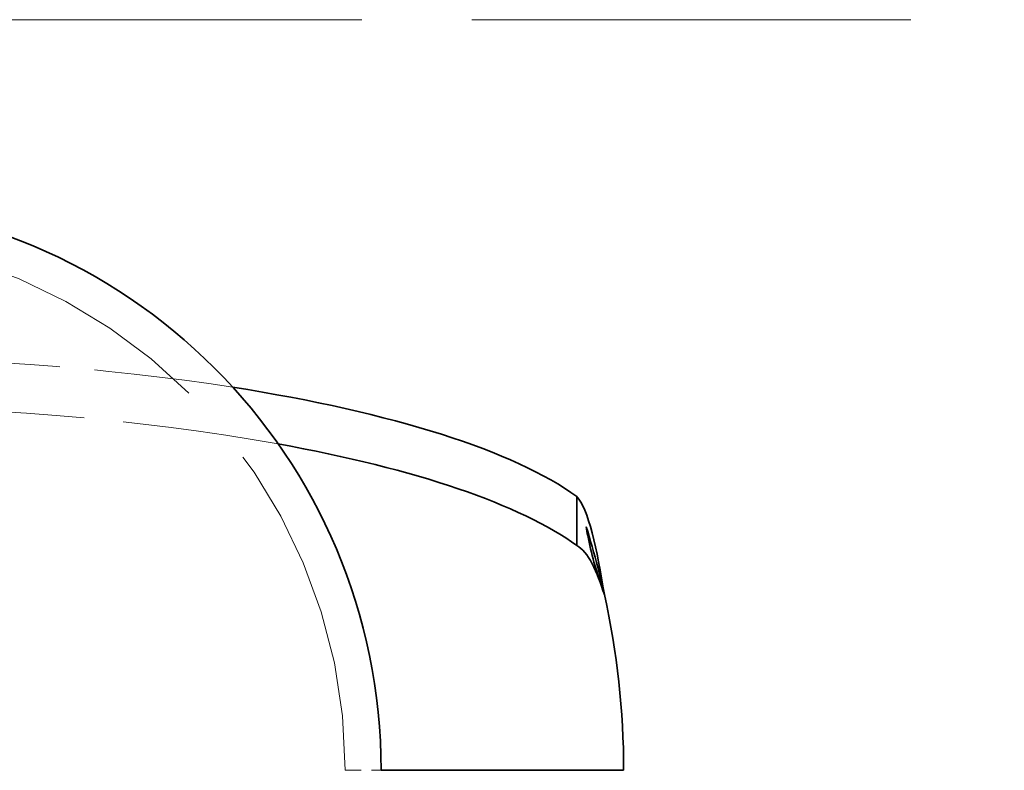
# Model space of a CAD drawing. Units: millimetres. Extents: x 14 to 828, y 14 to 580.
# Drawn here: x 571 to 580, y 383 to 390 of the extents above; entities that cross this region are included whole.
import ezdxf

# ---------------------------------------------------------------- set-up
doc = ezdxf.new("R2010")
doc.units = ezdxf.units.MM
doc.header["$LTSCALE"] = 2
doc.linetypes.add('DASHED', pattern=[0.2067, 0.1654, -0.0413])
doc.layers.add('Sichtbar (ISO)', color=7, linetype='Continuous', lineweight=35)
doc.layers.add('Verdeckt (ISO)', color=7, linetype='DASHED', lineweight=18)

msp = doc.modelspace()

# ---------------------------------------------------------------- linework, layer by layer
at = {"layer": 'Sichtbar (ISO)'}
for p, q in [((576.0853, 385.7683), (576.0853, 385.4979)), ((576.0853, 385.4979), (576.0853, 385.2854)), ((574.4245, 383.0697), (574.1568, 383.0697)), ((576.5459, 383.0697), (574.4245, 383.0697))]:
    msp.add_line(p, q, dxfattribs=at)
for radius, end in [(5.6109, 90), (8, 12.50848)]:
    msp.add_arc((568.5459, 383.0697), radius, 0, end, dxfattribs=at)
for centre, end_param in [((568.5459, 385.076), 1.025434), ((568.5459, 384.593), 0.958736)]:
    msp.add_ellipse(centre, major_axis=(8, 0), ratio=0.258819, start_param=0.340962, end_param=end_param, dxfattribs=at)
for points in [[(576.0853, 385.7683), (576.1947, 385.6575), (576.2851, 385.2459), (576.356, 384.8024)], [(576.356, 384.8024), (576.2851, 385.0241), (576.1947, 385.23), (576.0853, 385.2854)]]:
    msp.add_open_spline(points, degree=3, dxfattribs=at)
for points, knots in [([(576.356, 384.8024), (576.3476, 384.8286), (576.339, 384.8546), (576.3213, 384.9077), (576.3121, 384.9353), (576.2849, 385.018), (576.2692, 385.0676), (576.2287, 385.2101), (576.2088, 385.2955), (576.1867, 385.4132), (576.1817, 385.4421), (576.1769, 385.4711)], [-0.08830726, -0.08830726, -0.08830726, -0.08830726, -0.08025902, -0.08025902, -0.07191623, -0.07191623, -0.05546846, -0.05546846, -0.0285216, -0.0285216, -0.01978388, -0.01978388, -0.01978388, -0.01978388]), ([(576.1769, 385.4711), (576.216, 385.3469), (576.2557, 385.2101), (576.3151, 384.9792), (576.3357, 384.8935), (576.3553, 384.8054), (576.3556, 384.8039), (576.356, 384.8024)], [-0.07348998, -0.07348998, -0.07348998, -0.07348998, -0.02664388, -0.02664388, 0, 0, 0.00045542, 0.00045542, 0.00045542, 0.00045542])]:
    msp.add_open_spline(points, degree=3, knots=knots, dxfattribs=at)
at = {"layer": 'Verdeckt (ISO)', "ltscale": 13.081198}
msp.add_line((628.0459, 390.4702), (71.0459, 390.4702), dxfattribs=at)
at = {"layer": 'Verdeckt (ISO)', "ltscale": 0.476074}
msp.add_line((573.8032, 383.0697), (574.1568, 383.0697), dxfattribs=at)
at = {"layer": 'Verdeckt (ISO)', "ltscale": 9.988196}
msp.add_arc((568.5459, 383.0697), 5.2574, 0, 90, dxfattribs=at)
at = {"layer": 'Verdeckt (ISO)', "ltscale": 4.154898}
msp.add_ellipse((568.5459, 385.076), major_axis=(8, 0), ratio=0.258819, start_param=1.025434, end_param=1.570796, dxfattribs=at)
at = {"layer": 'Verdeckt (ISO)', "ltscale": 4.663055}
msp.add_ellipse((568.5459, 384.593), major_axis=(-8, 0), ratio=0.258819, start_param=4.100329, end_param=4.712389, dxfattribs=at)

doc.saveas('drawing.dxf')
